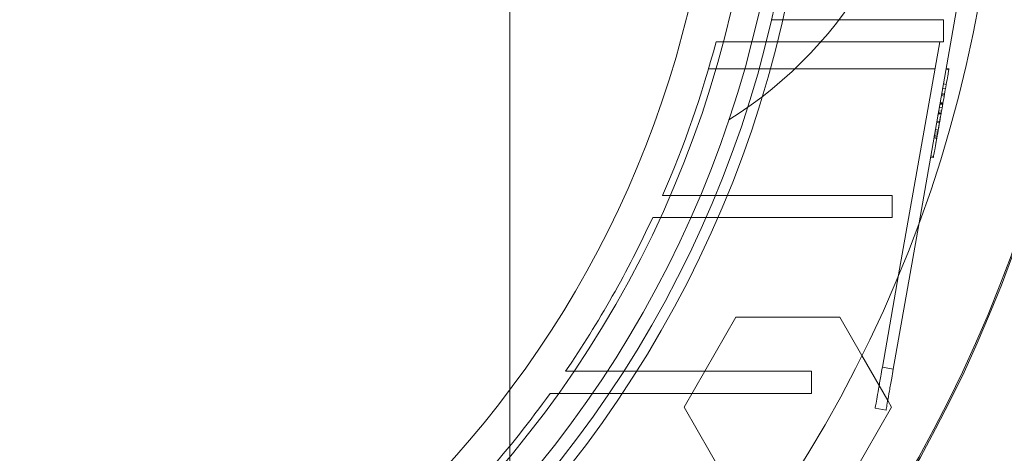
# Paper-space layout 'sales side' of a CAD drawing. Units: inches. Extents: x 0.1 to 10.4, y -0.4 to 7.6.
# Drawn here: x 2.7 to 2.7, y 2 to 2.1 of the extents above; entities that cross this region are included whole.
import ezdxf

# ---------------------------------------------------------------- set-up
doc = ezdxf.new("R2010")
doc.units = ezdxf.units.IN
doc.header["$MEASUREMENT"] = 0
pattern_1 = [(45, (-0.2074303455113835, -0.6116451191040817), (-0.08838834764831843, 0.08838834764831845), [])]

psp = doc.layouts.new('sales side')

# ---------------------------------------------------------------- hatches: boundary and pattern name
at = {"lineweight": 0}
h = psp.add_hatch(dxfattribs=at)
h.set_pattern_fill('ANSI31', color=256, style=0)
h.set_pattern_definition(pattern_1)
edge = h.paths.add_edge_path(flags=0)
edge.add_arc((2.67402256042798, 2.075981763429545), 0.07515748031495757, 0, 360)
h = psp.add_hatch(dxfattribs=at)
h.set_pattern_fill('ANSI31', color=256, style=0)
h.set_pattern_definition(pattern_1)
edge = h.paths.add_edge_path(flags=0)
edge.add_arc((2.67402256042798, 2.075981763429545), 0.07515748031495757, 0, 360)

# ---------------------------------------------------------------- linework, layer by layer
for p, q in [((2.721266654916161, 2.034643180752493), (2.721266654916161, 2.075981763429613)), ((2.744569851215598, 2.05006407429993), (2.748706047138272, 2.073521607038558)), ((2.736162153061482, 2.06161168468946), (2.745966367679346, 2.06161168468946)), ((2.745966367679346, 2.06161168468946), (2.745966367679346, 2.060351842169772)), ((2.733010593190355, 2.060351842169778), (2.735857289319327, 2.060351842169776)), ((2.733010593190355, 2.060351842169778), (2.735857289319327, 2.060351842169776)), ((2.745966367679346, 2.060351842169772), (2.73585728931933, 2.060351842169776)), ((2.74340644587799, 2.047093646717794), (2.745744223451681, 2.060351842169776)), ((2.732588991949986, 2.058816409098868), (2.745473485174215, 2.058816409098862)), ((2.732588991949986, 2.058816409098868), (2.745473485174215, 2.058816409098862)), ((2.746263248885, 2.058760916726309), (2.746108161049879, 2.058788262896023)), ((2.746119436905572, 2.058852211451361), (2.746274524740697, 2.058824865281647)), ((2.745912994298962, 2.057681417249747), (2.745916471503102, 2.057701137454334)), ((2.745916471503102, 2.057701137454331), (2.74607155933822, 2.057673791284622)), ((2.745961574925873, 2.057956931675894), (2.746116662760994, 2.057929585506186)), ((2.745766890229929, 2.056852819899282), (2.745921978065052, 2.056825473729584)), ((2.745924973214219, 2.056842460064547), (2.745769885379097, 2.056869806234258)), ((2.745778518456113, 2.056918766847026), (2.745933606291212, 2.056891420677322)), ((2.745844940293555, 2.05729546380613), (2.746000028128658, 2.05726811763641)), ((2.745860620780376, 2.057384392265962), (2.746015708615484, 2.057357046096254)), ((2.745864673041015, 2.05740737377806), (2.746019760876137, 2.057380027608357)), ((2.745822609586733, 2.056261927085193), (2.74566752175164, 2.056289273254904)), ((2.745829656996545, 2.056301894932266), (2.745674569161447, 2.056329241101973)), ((2.745692363871212, 2.056430159915997), (2.745847451706315, 2.056402813746293)), ((2.745726896179272, 2.056626002366884), (2.745881984014372, 2.056598656197172)), ((2.745758609523407, 2.056805857678918), (2.745913697358504, 2.056778511509207)), ((2.745759490449633, 2.056810853659806), (2.745914578284733, 2.056783507490103)), ((2.745525339445934, 2.054576024340013), (2.745798680320953, 2.056126217475064)), ((2.745733283667429, 2.055755334622957), (2.745578195832325, 2.05578268079267)), ((2.745589471688015, 2.055846629348058), (2.745744559523121, 2.055819283178352)), ((2.74564568762548, 2.056165445772133), (2.745662940935261, 2.056263294154224)), ((2.74581802877036, 2.05623594798452), (2.745662940935265, 2.056263294154224)), ((2.745481998688444, 2.055237119679495), (2.745637086523558, 2.055209773509785)), ((2.745658933493961, 2.055333673835855), (2.74550384565885, 2.055361020005563)), ((2.74557542168774, 2.054860054847492), (2.745420333852627, 2.054887401017204)), ((2.745586697543401, 2.05492400340284), (2.745431609708318, 2.054951349572545)), ((2.745442885529827, 2.055015297934078), (2.745597973399133, 2.054987951958228)), ((2.745443414119746, 2.055018295716463), (2.745598501954864, 2.054990949546755)), ((2.745461913570491, 2.055123211315151), (2.745617001405614, 2.055095865145448)), ((2.74522864430585, 2.053800275575514), (2.745383732140919, 2.053772929405818)), ((2.745239920161544, 2.053864224130959), (2.745395007996665, 2.053836877961245)), ((2.732962592645938, 2.051611684689461), (2.729968799890187, 2.051611684689463)), ((2.732962592645938, 2.051611684689461), (2.729968799890187, 2.051611684689463)), ((2.743039319092993, 2.051611684689461), (2.73296259264594, 2.051611684689461)), ((2.743039319092992, 2.051611684689461), (2.743039319092992, 2.050351842169771)), ((2.732425773283692, 2.050351842169762), (2.743039319092993, 2.050351842169771)), ((2.73118932920797, 2.039564440594992), (2.734144271757895, 2.04468255083121)), ((2.734144271757895, 2.04468255083121), (2.740054156175841, 2.04468255083121)), ((2.740054156175841, 2.04468255083121), (2.741312043602635, 2.042503825897801)), ((2.743100082381631, 2.041728601032772), (2.742479731041152, 2.041837985711616)), ((2.738448599817563, 2.04161168468946), (2.727748958251129, 2.04161168468946)), ((2.738448599817563, 2.04161168468946), (2.738448599817563, 2.040351842169772)), ((2.74229648197576, 2.040798728618631), (2.74278647373225, 2.039950038001101)), ((2.723564372655445, 2.040351842169779), (2.726921868993149, 2.040351842169775)), ((2.723564372655445, 2.040351842169779), (2.726921868993149, 2.040351842169775)), ((2.726921868993152, 2.040351842169777), (2.738448599817563, 2.040351842169772)), ((2.734144271530591, 2.034446330358771), (2.73118932920797, 2.039564440594992))]:
    psp.add_line(p, q, dxfattribs=at)
at = {"lineweight": 15}
for p, q in [((2.743100082381629, 2.041728601032814), (2.744569851215598, 2.05006407429993)), ((2.742479731041152, 2.04183798571166), (2.74340644587799, 2.047093646717794)), ((2.741312043602635, 2.042503825897801), (2.74229648197576, 2.040798728618631)), ((2.742479731041152, 2.04183798571166), (2.743100082381629, 2.041728601032814)), ((2.743009098498466, 2.039564440594992), (2.740054156062189, 2.03444633035877)), ((2.742069538495481, 2.03951166818486), (2.742689889835962, 2.039402283506011)), ((2.74278647373225, 2.039950038001101), (2.743009098498466, 2.039564440594992))]:
    psp.add_line(p, q, dxfattribs=at)
psp.add_circle((2.674022560427983, 2.075981763429575), 0.07515748031495706, dxfattribs=at)
at = {"lineweight": 0}
for centre, radius in [((2.674022560427972, 2.075981763429635), 0.0644015748031519), ((2.674022560427976, 2.075981763429569), 0.06377952755906025), ((2.674022560427974, 2.075981763429569), 0.06141732283464663)]:
    psp.add_circle(centre, radius, dxfattribs=at)
at = {"lineweight": 15}
for centre, radius, start, end in [((2.674022560427964, 2.075981763429548), 0.08079133858271909, 71.63198578681, 240.5161150544508), ((2.674022560427957, 2.075981763429591), 0.0807913385826926, 319.1551501610498, 40.8448498389455)]:
    psp.add_arc(centre, radius, start, end, dxfattribs=at)
at = {"lineweight": 0}
for centre, radius, start, end in [((2.674022560427972, 2.075981763429611), 0.08070866141736384, 71.6133746451953, 288.3866253548219), ((2.674022560427972, 2.075981763429589), 0.06299212598424851, 2.86598398259772, 357.1340160174034), ((2.674022560427995, 2.075981763429643), 0.08070866141730354, 319.1043878403161, 40.89561215958128), ((2.721266654916175, 2.075981763429637), 0.02362204724409237, 301.8554308239921, 58.14456917601579), ((2.674022560427972, 2.075981763429639), 0.05905511811023779, 192.3177659828415, 356.9427745715398), ((2.674022560427869, 2.075981763429671), 0.06102362204736079, 336.462147473947, 345.1595040890213), ((2.674022560427944, 2.075981763429632), 0.06102362204727553, 325.7208213669127, 335.1654125103009), ((2.674022560428123, 2.075981763429483), 0.06102362204704029, 313.35644464202, 324.2767309564857)]:
    psp.add_arc(centre, radius, start, end, dxfattribs=at)
for points, knots in [([(2.745822609586735, 2.056261927085189), (2.745840814224602, 2.056365170716957), (2.745922892036774, 2.056830657120913), (2.746047597993034, 2.057537899743383), (2.746167952053478, 2.058220461538261), (2.746238093547056, 2.0586182537155), (2.746270480505975, 2.058801929286791), (2.74627326595577, 2.058817726357587), (2.746274524740695, 2.058824865281647)], [0, 0, 0, 0, 0.07623131385866985, 0.3436981007883874, 0.5149963615811103, 0.6863433302593147, 0.8582540285423598, 0.9999999999999999, 0.9999999999999999, 0.9999999999999999, 0.9999999999999999]), ([(2.745822609586735, 2.056261927085189), (2.745840814224602, 2.056365170716957), (2.745922892036774, 2.056830657120913), (2.746047597993034, 2.057537899743383), (2.746167952053478, 2.058220461538261), (2.746238093547056, 2.0586182537155), (2.746270480505975, 2.058801929286791), (2.74627326595577, 2.058817726357587), (2.746274524740695, 2.058824865281647)], [0, 0, 0, 0, 0.07623131385866985, 0.3436981007883874, 0.5149963615811103, 0.6863433302593147, 0.8582540285423598, 0.9999999999999999, 0.9999999999999999, 0.9999999999999999, 0.9999999999999999]), ([(2.745383732140918, 2.053772929405815), (2.745384090199755, 2.053774960058385), (2.745385680010156, 2.053783976321174), (2.745412428931285, 2.053935676991248), (2.745496301933557, 2.054411344424287), (2.745598001486558, 2.054988111250207), (2.745711259008146, 2.055630426573272), (2.745787190064489, 2.05606105299263), (2.745822609586736, 2.056261927085189)], [0, 0, 0, 0, 0.07656768606755343, 0.3399667617357873, 0.5106490560921889, 0.6815271353610344, 0.8514421205634254, 1, 1, 1, 1]), ([(2.745383732140918, 2.053772929405815), (2.745384090199755, 2.053774960058385), (2.745385680010156, 2.053783976321174), (2.745412428931285, 2.053935676991248), (2.745496301933557, 2.054411344424287), (2.745598001486558, 2.054988111250207), (2.745711259008146, 2.055630426573272), (2.745787190064489, 2.05606105299263), (2.745822609586736, 2.056261927085189)], [0, 0, 0, 0, 0.07656768606755343, 0.3399667617357873, 0.5106490560921889, 0.6815271353610344, 0.8514421205634254, 1, 1, 1, 1]), ([(2.745431609708318, 2.054951349572545), (2.745432750826627, 2.054957821176073), (2.745435045128556, 2.054970832808909), (2.745458275754581, 2.055102580235869), (2.745485720738397, 2.05525822847366), (2.745499095104257, 2.055334078271627)], [0, 0, 0, 0, 0.33657108191865, 0.6767008087192734, 1, 1, 1, 1]), ([(2.72940296837139, 2.050351842169778), (2.729908271095855, 2.050351842169738), (2.730666225531607, 2.05035184216968), (2.731672668874206, 2.050351842169793), (2.73217473845171, 2.050351842169759), (2.732425773283685, 2.050351842169741)], [0, 0, 0, 0, 0.4999996115652909, 0.7499997627391238, 1, 1, 1, 1]), ([(2.72940296837139, 2.050351842169778), (2.729908271095855, 2.050351842169738), (2.730666225531607, 2.05035184216968), (2.731672668874206, 2.050351842169793), (2.73217473845171, 2.050351842169759), (2.732425773283685, 2.050351842169741)], [0, 0, 0, 0, 0.4999996115652909, 0.7499997627391238, 1, 1, 1, 1]), ([(2.727748958251126, 2.04161168468946), (2.727475753595471, 2.041611684689467), (2.726929344278726, 2.04161168468948), (2.725831249601616, 2.041611684689372), (2.725000439244905, 2.041611684689427), (2.724446563989376, 2.041611684689461)], [0, 0, 0, 0, 0.2499988558530724, 0.4999977166802431, 1, 1, 1, 1]), ([(2.727748958251126, 2.04161168468946), (2.727475753595471, 2.041611684689467), (2.726929344278726, 2.04161168468948), (2.725831249601616, 2.041611684689372), (2.725000439244905, 2.041611684689427), (2.724446563989376, 2.041611684689461)], [0, 0, 0, 0, 0.2499988558530724, 0.4999977166802431, 1, 1, 1, 1])]:
    psp.add_open_spline(points, degree=3, knots=knots, dxfattribs=at)
at = {"lineweight": 15}
for points, knots in [([(2.742069538495481, 2.03951166818486), (2.74207407297036, 2.039537384469798), (2.742083141920116, 2.039588817039675), (2.742153863090653, 2.039989896728404), (2.742257948174821, 2.040580192573885), (2.742373283183643, 2.041234289912673), (2.742449492151673, 2.041666492447526), (2.742479731041153, 2.041837985711656)], [0, 0, 0, 0, 0.2146938609945922, 0.4293877219864536, 0.6440815829847719, 0.858775443974002, 1, 1, 1, 1]), ([(2.742069538495481, 2.03951166818486), (2.74207407297036, 2.039537384469798), (2.742083141920116, 2.039588817039675), (2.742153863090653, 2.039989896728404), (2.742257948174821, 2.040580192573885), (2.742373283183643, 2.041234289912673), (2.742449492151673, 2.041666492447526), (2.742479731041153, 2.041837985711656)], [0, 0, 0, 0, 0.2146938609945922, 0.4293877219864536, 0.6440815829847719, 0.858775443974002, 1, 1, 1, 1]), ([(2.742689889835962, 2.039402283506011), (2.74269442431084, 2.039427999790945), (2.742703493260596, 2.039479432360815), (2.74277421443113, 2.039880512049543), (2.742878299515294, 2.04047080789503), (2.742993634524125, 2.041124905233819), (2.743069843492153, 2.04155710776868), (2.743100082381631, 2.041728601032812)], [0, 0, 0, 0, 0.2146938609861669, 0.4293877219861977, 0.6440815829789811, 0.8587754439726841, 1, 1, 1, 1]), ([(2.742689889835962, 2.039402283506011), (2.74269442431084, 2.039427999790945), (2.742703493260596, 2.039479432360815), (2.74277421443113, 2.039880512049543), (2.742878299515294, 2.04047080789503), (2.742993634524125, 2.041124905233819), (2.743069843492153, 2.04155710776868), (2.743100082381631, 2.041728601032812)], [0, 0, 0, 0, 0.2146938609861669, 0.4293877219861977, 0.6440815829789811, 0.8587754439726841, 1, 1, 1, 1])]:
    psp.add_open_spline(points, degree=3, knots=knots, dxfattribs=at)

doc.saveas('drawing.dxf')
